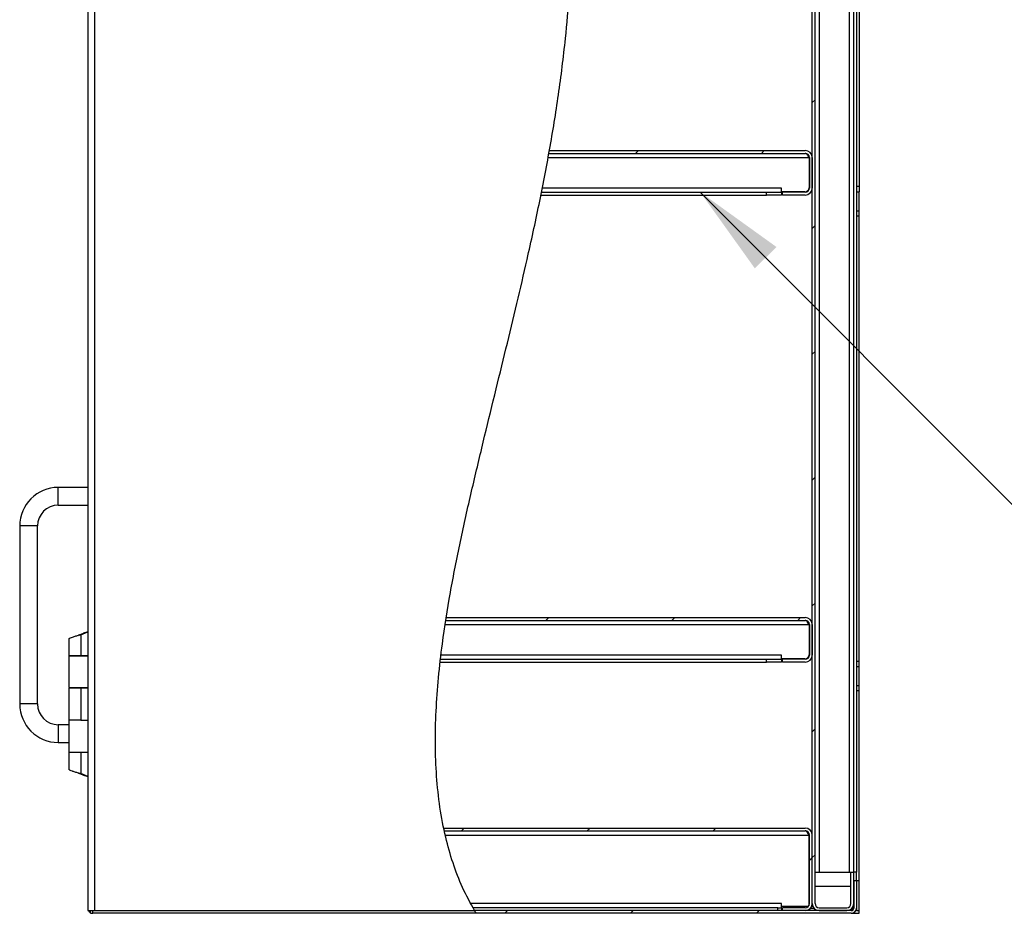
# Model space of a CAD drawing. Units: inches. Extents: x 0.5 to 10.5, y 0.5 to 8.
# Drawn here: x 4.8 to 6.2, y 2.9 to 4.1 of the extents above; entities that cross this region are included whole.
import ezdxf

# ---------------------------------------------------------------- set-up
doc = ezdxf.new("R2010")
doc.units = ezdxf.units.IN
doc.header["$MEASUREMENT"] = 0
doc.dimstyles.new('SLDDIMSTYLE2', dxfattribs={"dimtxt": 0.18, "dimasz": 0.13, "dimexe": 0, "dimexo": 0.0625, "dimgap": 0, "dimtad": 0, "dimtih": 1, "dimtoh": 1, "dimdec": 0, "dimrnd": 1e-09, "dimzin": 0, "dimdsep": 46, "dimtxsty": 'Standard', "dimsah": 1, "dimcen": 0.09, "dimadec": 0, "dimazin": 0, "dimtfac": 0.13, "dimtdec": 0, "dimtofl": 0, "dimtmove": 0, "dimatfit": 3, "dimfxl": 0, "dimfrac": 2, "dimtolj": 1, "dimtzin": 0, "dimarcsym": 0})

msp = doc.modelspace()

# ---------------------------------------------------------------- hatches: boundary and pattern name
at = {"linetype": 'Continuous', "lineweight": 18}
h = msp.add_hatch(dxfattribs=at)
h.set_pattern_fill('ANSI31', style=0)
edge = h.paths.add_edge_path(flags=0)
edge.add_spline(control_points=[(5.61795, 4.85443), (5.569, 4.71894), (5.65222, 4.15572), (5.49743, 3.63559), (5.36912, 3.029), (5.46738, 2.86193)], knot_values=[0.1242958, 0.1242958, 0.1242958, 0.1242958, 0.2077705, 0.3633315, 0.4740576, 0.4740576, 0.4740576, 0.4740576], weights=[1, 1, 1, 1, 1, 1], degree=3, periodic=0)
edge.add_spline(control_points=[(5.46738, 2.86193), (5.36912, 3.029), (5.49743, 3.63559), (5.65222, 4.15572), (5.569, 4.71894), (5.61795, 4.85443)], knot_values=[0.5259424, 0.5259424, 0.5259424, 0.5259424, 0.6366685, 0.7922295, 0.8757042, 0.8757042, 0.8757042, 0.8757042], weights=[1, 1, 1, 1, 1, 1], degree=3, periodic=0)
h = msp.add_hatch(dxfattribs=at)
h.set_pattern_fill('ANSI31', style=0)
edge = h.paths.add_edge_path(flags=0)
edge.add_line((5.99596, 4.80068), (5.99996, 4.80068))
edge.add_line((5.99996, 4.80068), (5.99996, 4.84459))
edge.add_arc((5.99013, 4.84459), 0.00983, 0, 90)
edge.add_line((5.99013, 4.85443), (5.95146, 4.85443))
edge.add_arc((5.95146, 4.84459), 0.00983, 90, 180)
edge.add_line((5.94163, 4.84459), (5.94163, 2.87176))
edge.add_arc((5.95146, 2.87176), 0.00983, 180, 270)
edge.add_line((5.95146, 2.86193), (5.99013, 2.86193))
edge.add_arc((5.99013, 2.87176), 0.00983, 270, 360)
edge.add_line((5.99996, 2.87176), (5.99996, 2.91568))
edge.add_line((5.99996, 2.91568), (5.99596, 2.91568))
edge.add_line((5.99596, 2.91568), (5.99596, 2.87176))
edge.add_arc((5.99013, 2.87176), 0.00583, 270, 360, ccw=False)
edge.add_line((5.99013, 2.86593), (5.95146, 2.86593))
edge.add_arc((5.95146, 2.87176), 0.00583, 180, 270, ccw=False)
edge.add_line((5.94563, 2.87176), (5.94563, 4.84459))
edge.add_arc((5.95146, 4.84459), 0.00583, 90, 180, ccw=False)
edge.add_line((5.95146, 4.85043), (5.99013, 4.85043))
edge.add_arc((5.99013, 4.84459), 0.00583, 0, 90, ccw=False)
edge.add_line((5.99596, 4.84459), (5.99596, 4.80068))
h = msp.add_hatch(dxfattribs=at)
h.set_pattern_fill('ANSI31', style=0)
edge = h.paths.add_edge_path(flags=0)
edge.add_spline(control_points=[(5.57183, 3.92576), (5.57207, 3.92709), (5.57231, 3.92843), (5.57254, 3.92976)], knot_values=[0.7159457, 0.7159457, 0.7159457, 0.7159457, 0.7167096, 0.7167096, 0.7167096, 0.7167096], weights=[1, 1, 1, 1], degree=3, periodic=0)
edge.add_spline(control_points=[(5.57254, 3.92976), (5.57254, 3.92976), (5.57253, 3.92969), (5.57251, 3.92955), (5.57247, 3.92933), (5.57239, 3.92891), (5.57229, 3.92834), (5.57219, 3.92776), (5.57205, 3.92701), (5.5719, 3.92615), (5.57174, 3.92528), (5.57156, 3.92427), (5.57137, 3.92322), (5.57118, 3.92217), (5.57097, 3.92104), (5.57077, 3.91993)], knot_values=[0, 0, 0, 0, 0.0006155, 0.0006155, 0.0006155, 0.0016365, 0.0016365, 0.0016365, 0.0026736, 0.0026736, 0.0026736, 0.003719, 0.003719, 0.003719, 0.0047638, 0.0047638, 0.0047638, 0.0047638], weights=[1, 1, 1, 1, 1, 1, 1, 1, 1, 1, 1, 1, 1, 1, 1, 1], degree=3, periodic=0)
edge.add_spline(control_points=[(5.57077, 3.91993), (5.56816, 3.90563), (5.56543, 3.89136), (5.5626, 3.87709)], knot_values=[0.2851688, 0.2851688, 0.2851688, 0.2851688, 0.2933634, 0.2933634, 0.2933634, 0.2933634], weights=[1, 1, 1, 1], degree=3, periodic=0)
edge.add_spline(control_points=[(5.5626, 3.87709), (5.56238, 3.87598), (5.56216, 3.87484), (5.56195, 3.87379), (5.56174, 3.87274), (5.56153, 3.87173), (5.56136, 3.87086), (5.56119, 3.87), (5.56104, 3.86924), (5.56092, 3.86866), (5.56081, 3.8681), (5.56072, 3.86768), (5.56068, 3.86746), (5.56065, 3.86733), (5.56064, 3.86726), (5.56064, 3.86726)], knot_values=[0, 0, 0, 0, 0.0010415, 0.0010415, 0.0010415, 0.0020836, 0.0020836, 0.0020836, 0.0031165, 0.0031165, 0.0031165, 0.0041297, 0.0041297, 0.0041297, 0.0047285, 0.0047285, 0.0047285, 0.0047285], weights=[1, 1, 1, 1, 1, 1, 1, 1, 1, 1, 1, 1, 1, 1, 1, 1], degree=3, periodic=0)
edge.add_spline(control_points=[(5.56064, 3.86726), (5.56091, 3.86859), (5.56117, 3.86993), (5.56144, 3.87126)], knot_values=[0.7047543, 0.7047543, 0.7047543, 0.7047543, 0.70552, 0.70552, 0.70552, 0.70552], weights=[1, 1, 1, 1], degree=3, periodic=0)
edge.add_spline(control_points=[(5.56144, 3.87126), (5.56144, 3.87126), (5.56145, 3.8713), (5.56146, 3.87138), (5.56149, 3.87151), (5.56154, 3.87176), (5.56161, 3.87209), (5.56168, 3.87244), (5.56177, 3.87288), (5.56187, 3.8734), (5.56197, 3.87391), (5.56209, 3.87451), (5.56221, 3.87513), (5.56234, 3.87576), (5.56247, 3.87643), (5.5626, 3.87709)], knot_values=[0, 0, 0, 0, 0.0003589, 0.0003589, 0.0003589, 0.0009656, 0.0009656, 0.0009656, 0.001584, 0.001584, 0.001584, 0.0022079, 0.0022079, 0.0022079, 0.0028315, 0.0028315, 0.0028315, 0.0028315], weights=[1, 1, 1, 1, 1, 1, 1, 1, 1, 1, 1, 1, 1, 1, 1, 1], degree=3, periodic=0)
edge.add_spline(control_points=[(5.5626, 3.87709), (5.56543, 3.89136), (5.56816, 3.90563), (5.57077, 3.91993)], knot_values=[0.7066366, 0.7066366, 0.7066366, 0.7066366, 0.7148312, 0.7148312, 0.7148312, 0.7148312], weights=[1, 1, 1, 1], degree=3, periodic=0)
edge.add_spline(control_points=[(5.57077, 3.91993), (5.57089, 3.92059), (5.57101, 3.92126), (5.57112, 3.92188), (5.57124, 3.92251), (5.57135, 3.9231), (5.57144, 3.92362), (5.57153, 3.92413), (5.57161, 3.92458), (5.57167, 3.92492), (5.57174, 3.92526), (5.57178, 3.9255), (5.5718, 3.92564), (5.57182, 3.92572), (5.57183, 3.92576), (5.57183, 3.92576)], knot_values=[0, 0, 0, 0, 0.0006143, 0.0006143, 0.0006143, 0.0012288, 0.0012288, 0.0012288, 0.0018386, 0.0018386, 0.0018386, 0.0024388, 0.0024388, 0.0024388, 0.0028003, 0.0028003, 0.0028003, 0.0028003], weights=[1, 1, 1, 1, 1, 1, 1, 1, 1, 1, 1, 1, 1, 1, 1, 1], degree=3, periodic=0)
h = msp.add_hatch(dxfattribs=at)
h.set_pattern_fill('ANSI31', style=0)
edge = h.paths.add_edge_path(flags=0)
edge.add_line((5.57183, 3.92576), (5.93179, 3.92576))
edge.add_arc((5.93179, 3.91993), 0.00583, 0, 90, ccw=False)
edge.add_line((5.93763, 3.91993), (5.93763, 3.87709))
edge.add_arc((5.93179, 3.87709), 0.00583, 270, 360, ccw=False)
edge.add_line((5.93179, 3.87126), (5.89996, 3.87126))
edge.add_line((5.89996, 3.87126), (5.89996, 3.86726))
edge.add_line((5.89996, 3.86726), (5.93179, 3.86726))
edge.add_arc((5.93179, 3.87709), 0.00983, 270, 360)
edge.add_line((5.94163, 3.87709), (5.94163, 3.91993))
edge.add_arc((5.93179, 3.91993), 0.00983, 0, 90)
edge.add_line((5.93179, 3.92976), (5.57254, 3.92976))
edge.add_spline(control_points=[(5.57254, 3.92976), (5.57231, 3.92843), (5.57207, 3.92709), (5.57183, 3.92576)], knot_values=[0.2832904, 0.2832904, 0.2832904, 0.2832904, 0.2840543, 0.2840543, 0.2840543, 0.2840543], weights=[1, 1, 1, 1], degree=3, periodic=0)
h = msp.add_hatch(dxfattribs=at)
h.set_pattern_fill('ANSI31', style=0)
edge = h.paths.add_edge_path(flags=0)
edge.add_spline(control_points=[(5.42693, 3.26959), (5.42713, 3.27093), (5.42734, 3.27226), (5.42755, 3.27359)], knot_values=[0.5991081, 0.5991081, 0.5991081, 0.5991081, 0.5997598, 0.5997598, 0.5997598, 0.5997598], weights=[1, 1, 1, 1], degree=3, periodic=0)
edge.add_spline(control_points=[(5.42755, 3.27359), (5.42755, 3.27359), (5.42754, 3.27352), (5.42752, 3.27338), (5.42748, 3.27315), (5.42741, 3.27273), (5.42732, 3.27215), (5.42723, 3.27157), (5.42712, 3.27082), (5.42698, 3.26996), (5.42685, 3.26909), (5.42669, 3.26809), (5.42653, 3.26705), (5.42637, 3.266), (5.4262, 3.26487), (5.42603, 3.26376)], knot_values=[0, 0, 0, 0, 0.0006275, 0.0006275, 0.0006275, 0.0016474, 0.0016474, 0.0016474, 0.002679, 0.002679, 0.002679, 0.0037157, 0.0037157, 0.0037157, 0.004752, 0.004752, 0.004752, 0.004752], weights=[1, 1, 1, 1, 1, 1, 1, 1, 1, 1, 1, 1, 1, 1, 1, 1], degree=3, periodic=0)
edge.add_spline(control_points=[(5.42603, 3.26376), (5.42387, 3.24945), (5.42191, 3.23516), (5.4202, 3.22093)], knot_values=[0.4018425, 0.4018425, 0.4018425, 0.4018425, 0.4088407, 0.4088407, 0.4088407, 0.4088407], weights=[1, 1, 1, 1], degree=3, periodic=0)
edge.add_spline(control_points=[(5.4202, 3.22093), (5.42006, 3.21982), (5.41993, 3.2187), (5.41981, 3.21766), (5.41968, 3.21661), (5.41957, 3.21562), (5.41947, 3.21475), (5.41937, 3.21389), (5.41928, 3.21314), (5.41922, 3.21256), (5.41915, 3.21198), (5.4191, 3.21156), (5.41908, 3.21132), (5.41906, 3.21117), (5.41905, 3.21109), (5.41905, 3.21109)], knot_values=[0, 0, 0, 0, 0.0010185, 0.0010185, 0.0010185, 0.0020372, 0.0020372, 0.0020372, 0.0030523, 0.0030523, 0.0030523, 0.0040607, 0.0040607, 0.0040607, 0.0046981, 0.0046981, 0.0046981, 0.0046981], weights=[1, 1, 1, 1, 1, 1, 1, 1, 1, 1, 1, 1, 1, 1, 1, 1], degree=3, periodic=0)
edge.add_spline(control_points=[(5.41905, 3.21109), (5.4192, 3.21243), (5.41935, 3.21376), (5.41951, 3.21509)], knot_values=[0.5895463, 0.5895463, 0.5895463, 0.5895463, 0.5902028, 0.5902028, 0.5902028, 0.5902028], weights=[1, 1, 1, 1], degree=3, periodic=0)
edge.add_spline(control_points=[(5.41951, 3.21509), (5.41951, 3.21509), (5.41951, 3.21514), (5.41952, 3.21523), (5.41954, 3.21537), (5.41957, 3.21562), (5.41961, 3.21596), (5.41965, 3.21631), (5.4197, 3.21675), (5.41976, 3.21726), (5.41982, 3.21778), (5.41989, 3.21837), (5.41996, 3.21899), (5.42004, 3.21961), (5.42012, 3.22027), (5.4202, 3.22093)], knot_values=[0, 0, 0, 0, 0.000381, 0.000381, 0.000381, 0.0009845, 0.0009845, 0.0009845, 0.001592, 0.001592, 0.001592, 0.0022018, 0.0022018, 0.0022018, 0.0028113, 0.0028113, 0.0028113, 0.0028113], weights=[1, 1, 1, 1, 1, 1, 1, 1, 1, 1, 1, 1, 1, 1, 1, 1], degree=3, periodic=0)
edge.add_spline(control_points=[(5.4202, 3.22093), (5.42191, 3.23516), (5.42387, 3.24945), (5.42603, 3.26376)], knot_values=[0.5911593, 0.5911593, 0.5911593, 0.5911593, 0.5981575, 0.5981575, 0.5981575, 0.5981575], weights=[1, 1, 1, 1], degree=3, periodic=0)
edge.add_spline(control_points=[(5.42603, 3.26376), (5.42613, 3.26442), (5.42623, 3.26509), (5.42633, 3.26571), (5.42642, 3.26633), (5.42651, 3.26692), (5.42659, 3.26744), (5.42667, 3.26795), (5.42674, 3.2684), (5.42679, 3.26874), (5.42685, 3.26908), (5.42688, 3.26933), (5.42691, 3.26947), (5.42692, 3.26955), (5.42693, 3.26959), (5.42693, 3.26959)], knot_values=[0, 0, 0, 0, 0.0006092, 0.0006092, 0.0006092, 0.0012185, 0.0012185, 0.0012185, 0.0018248, 0.0018248, 0.0018248, 0.0024244, 0.0024244, 0.0024244, 0.0027937, 0.0027937, 0.0027937, 0.0027937], weights=[1, 1, 1, 1, 1, 1, 1, 1, 1, 1, 1, 1, 1, 1, 1, 1], degree=3, periodic=0)
h = msp.add_hatch(dxfattribs=at)
h.set_pattern_fill('ANSI31', style=0)
edge = h.paths.add_edge_path(flags=0)
edge.add_line((5.42693, 3.26959), (5.93179, 3.26959))
edge.add_arc((5.93179, 3.26376), 0.00583, 0, 90, ccw=False)
edge.add_line((5.93763, 3.26376), (5.93763, 3.22093))
edge.add_arc((5.93179, 3.22093), 0.00583, 270, 360, ccw=False)
edge.add_line((5.93179, 3.21509), (5.89996, 3.21509))
edge.add_line((5.89996, 3.21509), (5.89996, 3.21109))
edge.add_line((5.89996, 3.21109), (5.93179, 3.21109))
edge.add_arc((5.93179, 3.22093), 0.00983, 270, 360)
edge.add_line((5.94163, 3.22093), (5.94163, 3.26376))
edge.add_arc((5.93179, 3.26376), 0.00983, 0, 90)
edge.add_line((5.93179, 3.27359), (5.42755, 3.27359))
edge.add_spline(control_points=[(5.42755, 3.27359), (5.42734, 3.27226), (5.42713, 3.27093), (5.42693, 3.26959)], knot_values=[0.4002402, 0.4002402, 0.4002402, 0.4002402, 0.4008919, 0.4008919, 0.4008919, 0.4008919], weights=[1, 1, 1, 1], degree=3, periodic=0)
h = msp.add_hatch(dxfattribs=at)
h.set_pattern_fill('ANSI31', style=0)
edge = h.paths.add_edge_path(flags=0)
edge.add_spline(control_points=[(5.42483, 2.97397), (5.42454, 2.9753), (5.42426, 2.97663), (5.42398, 2.97797)], knot_values=[0.5485667, 0.5485667, 0.5485667, 0.5485667, 0.5493153, 0.5493153, 0.5493153, 0.5493153], weights=[1, 1, 1, 1], degree=3, periodic=0)
edge.add_spline(control_points=[(5.42398, 2.97797), (5.42398, 2.97797), (5.42399, 2.9779), (5.42402, 2.97778), (5.42406, 2.97756), (5.42415, 2.97715), (5.42427, 2.97658), (5.42439, 2.97601), (5.42455, 2.97525), (5.42474, 2.97439), (5.42493, 2.97352), (5.42515, 2.97251), (5.42538, 2.97145), (5.42562, 2.97039), (5.42588, 2.96925), (5.42613, 2.96814)], knot_values=[0, 0, 0, 0, 0.0005955, 0.0005955, 0.0005955, 0.0016176, 0.0016176, 0.0016176, 0.0026637, 0.0026637, 0.0026637, 0.0037248, 0.0037248, 0.0037248, 0.0047848, 0.0047848, 0.0047848, 0.0047848], weights=[1, 1, 1, 1, 1, 1, 1, 1, 1, 1, 1, 1, 1, 1, 1, 1], degree=3, periodic=0)
edge.add_spline(control_points=[(5.42613, 2.96814), (5.43403, 2.93391), (5.44565, 2.90157), (5.46182, 2.87176)], knot_values=[0.4525307, 0.4525307, 0.4525307, 0.4525307, 0.4719064, 0.4719064, 0.4719064, 0.4719064], weights=[1, 1, 1, 1], degree=3, periodic=0)
edge.add_spline(control_points=[(5.46182, 2.87176), (5.4625, 2.87052), (5.46319, 2.86927), (5.46383, 2.86811), (5.46448, 2.86695), (5.46511, 2.86584), (5.46565, 2.86491), (5.46615, 2.86404), (5.46658, 2.86329), (5.46689, 2.86277), (5.46715, 2.86233), (5.46731, 2.86204), (5.46736, 2.86196), (5.46738, 2.86194), (5.46738, 2.86193), (5.46738, 2.86193)], knot_values=[0, 0, 0, 0, 0.001287, 0.001287, 0.001287, 0.0025787, 0.0025787, 0.0025787, 0.0037812, 0.0037812, 0.0037812, 0.0048105, 0.0048105, 0.0048105, 0.0050348, 0.0050348, 0.0050348, 0.0050348], weights=[1, 1, 1, 1, 1, 1, 1, 1, 1, 1, 1, 1, 1, 1, 1, 1], degree=3, periodic=0)
edge.add_spline(control_points=[(5.46738, 2.86193), (5.4666, 2.86326), (5.46583, 2.86459), (5.46507, 2.86593)], knot_values=[0.5259424, 0.5259424, 0.5259424, 0.5259424, 0.5268225, 0.5268225, 0.5268225, 0.5268225], weights=[1, 1, 1, 1], degree=3, periodic=0)
edge.add_spline(control_points=[(5.46507, 2.86593), (5.46507, 2.86593), (5.46506, 2.86593), (5.46506, 2.86595), (5.46503, 2.866), (5.46493, 2.86617), (5.46478, 2.86644), (5.4646, 2.86675), (5.46435, 2.86719), (5.46406, 2.8677), (5.46375, 2.86826), (5.46339, 2.86892), (5.46301, 2.8696), (5.46263, 2.87029), (5.46222, 2.87103), (5.46182, 2.87176)], knot_values=[0, 0, 0, 0, 0.0001433, 0.0001433, 0.0001433, 0.0007631, 0.0007631, 0.0007631, 0.0014835, 0.0014835, 0.0014835, 0.0022604, 0.0022604, 0.0022604, 0.0030341, 0.0030341, 0.0030341, 0.0030341], weights=[1, 1, 1, 1, 1, 1, 1, 1, 1, 1, 1, 1, 1, 1, 1, 1], degree=3, periodic=0)
edge.add_spline(control_points=[(5.46182, 2.87176), (5.44565, 2.90157), (5.43403, 2.93391), (5.42613, 2.96814)], knot_values=[0.5280936, 0.5280936, 0.5280936, 0.5280936, 0.5474693, 0.5474693, 0.5474693, 0.5474693], weights=[1, 1, 1, 1], degree=3, periodic=0)
edge.add_spline(control_points=[(5.42613, 2.96814), (5.42598, 2.9688), (5.42583, 2.96947), (5.42569, 2.9701), (5.42554, 2.97073), (5.42541, 2.97133), (5.42529, 2.97185), (5.42518, 2.97236), (5.42508, 2.97281), (5.42501, 2.97315), (5.42493, 2.97348), (5.42488, 2.97373), (5.42485, 2.97386), (5.42484, 2.97393), (5.42483, 2.97397), (5.42483, 2.97397)], knot_values=[0, 0, 0, 0, 0.0006237, 0.0006237, 0.0006237, 0.0012479, 0.0012479, 0.0012479, 0.0018637, 0.0018637, 0.0018637, 0.0024648, 0.0024648, 0.0024648, 0.0028124, 0.0028124, 0.0028124, 0.0028124], weights=[1, 1, 1, 1, 1, 1, 1, 1, 1, 1, 1, 1, 1, 1, 1, 1], degree=3, periodic=0)
h = msp.add_hatch(dxfattribs=at)
h.set_pattern_fill('ANSI31', style=0)
edge = h.paths.add_edge_path(flags=0)
edge.add_line((5.42483, 2.97397), (5.93179, 2.97397))
edge.add_arc((5.93179, 2.96814), 0.00583, 0, 90, ccw=False)
edge.add_line((5.93763, 2.96814), (5.93763, 2.87176))
edge.add_arc((5.93179, 2.87176), 0.00583, 270, 360, ccw=False)
edge.add_line((5.93179, 2.86593), (5.89996, 2.86593))
edge.add_line((5.89996, 2.86593), (5.89996, 2.86193))
edge.add_line((5.89996, 2.86193), (5.93179, 2.86193))
edge.add_arc((5.93179, 2.87176), 0.00983, 270, 360)
edge.add_line((5.94163, 2.87176), (5.94163, 2.96814))
edge.add_arc((5.93179, 2.96814), 0.00983, 0, 90)
edge.add_line((5.93179, 2.97797), (5.42398, 2.97797))
edge.add_spline(control_points=[(5.42398, 2.97797), (5.42426, 2.97663), (5.42454, 2.9753), (5.42483, 2.97397)], knot_values=[0.4506847, 0.4506847, 0.4506847, 0.4506847, 0.4514333, 0.4514333, 0.4514333, 0.4514333], weights=[1, 1, 1, 1], degree=3, periodic=0)
h = msp.add_hatch(dxfattribs=at)
h.set_pattern_fill('ANSI31', style=0)
edge = h.paths.add_edge_path(flags=0)
edge.add_spline(control_points=[(5.46738, 2.86193), (5.46738, 2.86193), (5.46738, 2.86193), (5.46738, 2.86194), (5.46736, 2.86197), (5.4673, 2.86206), (5.46721, 2.86221), (5.46713, 2.86236), (5.46701, 2.86256), (5.46687, 2.8628), (5.46669, 2.86312), (5.46646, 2.8635), (5.46622, 2.86391), (5.46595, 2.86439), (5.46565, 2.86491), (5.46535, 2.86543)], knot_values=[0, 0, 0, 0, 0.0000811, 0.0000811, 0.0000811, 0.0004408, 0.0004408, 0.0004408, 0.0007983, 0.0007983, 0.0007983, 0.0012753, 0.0012753, 0.0012753, 0.0018318, 0.0018318, 0.0018318, 0.0018318], weights=[1, 1, 1, 1, 1, 1, 1, 1, 1, 1, 1, 1, 1, 1, 1, 1], degree=3, periodic=0)
edge.add_spline(control_points=[(5.46535, 2.86543), (5.45967, 2.87536), (5.45452, 2.88559), (5.44986, 2.89609)], knot_values=[0.5267129, 0.5267129, 0.5267129, 0.5267129, 0.533252, 0.533252, 0.533252, 0.533252], weights=[1, 1, 1, 1], degree=3, periodic=0)
edge.add_spline(control_points=[(5.44986, 2.89609), (5.45452, 2.88559), (5.45967, 2.87536), (5.46535, 2.86543)], knot_values=[0.466748, 0.466748, 0.466748, 0.466748, 0.4732871, 0.4732871, 0.4732871, 0.4732871], weights=[1, 1, 1, 1], degree=3, periodic=0)
edge.add_spline(control_points=[(5.46535, 2.86543), (5.46596, 2.86436), (5.46659, 2.86327), (5.46717, 2.86229), (5.46767, 2.86144), (5.46814, 2.86064), (5.46853, 2.85999), (5.46882, 2.8595), (5.46908, 2.85908), (5.46926, 2.85877), (5.46945, 2.85846), (5.46957, 2.85826), (5.46961, 2.8582), (5.46962, 2.85818), (5.46962, 2.85818), (5.46962, 2.85818)], knot_values=[0, 0, 0, 0, 0.0011261, 0.0011261, 0.0011261, 0.0020958, 0.0020958, 0.0020958, 0.0028203, 0.0028203, 0.0028203, 0.0035498, 0.0035498, 0.0035498, 0.0037152, 0.0037152, 0.0037152, 0.0037152], weights=[1, 1, 1, 1, 1, 1, 1, 1, 1, 1, 1, 1, 1, 1, 1, 1], degree=3, periodic=0)
edge.add_spline(control_points=[(5.46962, 2.85818), (5.46887, 2.85942), (5.46812, 2.86067), (5.46738, 2.86193)], knot_values=[0.5251108, 0.5251108, 0.5251108, 0.5251108, 0.5259424, 0.5259424, 0.5259424, 0.5259424], weights=[1, 1, 1, 1], degree=3, periodic=0)
h = msp.add_hatch(dxfattribs=at)
h.set_pattern_fill('ANSI31', style=0)
edge = h.paths.add_edge_path(flags=0)
edge.add_line((5.99646, 2.86193), (5.46738, 2.86193))
edge.add_spline(control_points=[(5.46738, 2.86193), (5.46812, 2.86067), (5.46887, 2.85942), (5.46962, 2.85818)], knot_values=[0.4740576, 0.4740576, 0.4740576, 0.4740576, 0.4748892, 0.4748892, 0.4748892, 0.4748892], weights=[1, 1, 1, 1], degree=3, periodic=0)
edge.add_line((5.46962, 2.85818), (5.99646, 2.85818))
edge.add_arc((5.99646, 2.86543), 0.00725, 270, 360)
edge.add_line((6.00371, 2.86543), (6.00371, 2.90359))
edge.add_line((6.00371, 2.90359), (5.99996, 2.90359))
edge.add_line((5.99996, 2.90359), (5.99996, 2.86543))
edge.add_arc((5.99646, 2.86543), 0.0035, 270, 360, ccw=False)

# ---------------------------------------------------------------- linework, layer by layer
at = {"color": 7, "linetype": 'Continuous', "lineweight": 25}
for p, q in [((4.92438, 4.85443), (4.92438, 2.86193)), ((4.93338, 4.85443), (4.93338, 2.86193)), ((5.94163, 2.87176), (5.94163, 4.84459)), ((5.94563, 2.87176), (5.94563, 4.84459)), ((5.95146, 4.80059), (5.95146, 2.91576)), ((5.99388, 2.91576), (5.99388, 4.76702)), ((5.99971, 4.57414), (5.99971, 2.91576)), ((6.00371, 4.57414), (6.00371, 2.91576)), ((6.00771, 4.50401), (6.00771, 3.87901)), ((5.57254, 3.92976), (5.93179, 3.92976)), ((5.57077, 3.91993), (5.93721, 3.91993)), ((5.57183, 3.92576), (5.93179, 3.92576)), ((5.93721, 3.91993), (5.93721, 3.87751)), ((5.93763, 3.91993), (5.93763, 3.87709)), ((5.94163, 3.91993), (5.94163, 3.87709)), ((5.89829, 3.87709), (5.5626, 3.87709)), ((5.89829, 3.87126), (5.89829, 3.87709)), ((6.00771, 3.87901), (6.00371, 3.87901)), ((6.00771, 3.87901), (6.00771, 3.87151)), ((5.56064, 3.86726), (5.87746, 3.86726)), ((5.56144, 3.87126), (5.87746, 3.87126)), ((5.87746, 3.86726), (5.87746, 3.87126)), ((5.87746, 3.87126), (5.89829, 3.87126)), ((5.89829, 3.86726), (5.87746, 3.86726)), ((5.93138, 3.87168), (5.89829, 3.87168)), ((5.89829, 3.87126), (5.89829, 3.86726)), ((5.89996, 3.86726), (5.89996, 3.87126)), ((5.93179, 3.87126), (5.89996, 3.87126)), ((5.93179, 3.86726), (5.89996, 3.86726)), ((6.00371, 3.87151), (6.00771, 3.87151)), ((6.00771, 3.84484), (6.00771, 3.87151)), ((6.00371, 3.84484), (6.00771, 3.84484)), ((6.00771, 3.83734), (6.00771, 3.84484)), ((6.00771, 3.83734), (6.00371, 3.83734)), ((6.00771, 3.21234), (6.00771, 3.83734)), ((4.92438, 3.45651), (4.88271, 3.45651)), ((4.88271, 3.43151), (4.88271, 3.45651)), ((4.88271, 3.43151), (4.92438, 3.43151)), ((4.82854, 3.40234), (4.82854, 3.15234)), ((4.85354, 3.40234), (4.82854, 3.40234)), ((4.85354, 3.15234), (4.85354, 3.40234)), ((5.42642, 3.26376), (5.93721, 3.26376)), ((5.42693, 3.26959), (5.93179, 3.26959)), ((5.42755, 3.27359), (5.93179, 3.27359)), ((5.93721, 3.26376), (5.93721, 3.22134)), ((5.93763, 3.26376), (5.93763, 3.22093)), ((5.94163, 3.26376), (5.94163, 3.22093)), ((4.91312, 3.24948), (4.92438, 3.25415)), ((4.91421, 3.24948), (4.92438, 3.2537)), ((4.91936, 3.25232), (4.91936, 3.25207)), ((4.91936, 3.25232), (4.91997, 3.25232)), ((4.91997, 3.25232), (4.9195, 3.25232)), ((4.89773, 3.244), (4.89773, 3.21993)), ((4.91015, 3.2483), (4.91177, 3.2494)), ((4.9115, 3.24869), (4.9115, 3.24869)), ((4.91312, 3.24948), (4.91162, 3.24869)), ((4.91421, 3.24948), (4.91312, 3.24948)), ((4.91421, 3.24948), (4.91421, 3.21993)), ((4.89773, 3.21993), (4.91421, 3.21993)), ((4.89773, 3.21984), (4.89773, 3.17526)), ((4.92438, 3.21984), (4.89773, 3.21984)), ((4.91421, 3.21993), (4.92438, 3.21993)), ((5.41928, 3.21109), (5.87746, 3.21109)), ((5.41973, 3.21509), (5.87746, 3.21509)), ((5.89829, 3.22093), (5.4204, 3.22093)), ((5.87746, 3.21109), (5.87746, 3.21509)), ((5.87746, 3.21509), (5.89829, 3.21509)), ((5.89829, 3.21109), (5.87746, 3.21109)), ((5.89829, 3.21509), (5.89829, 3.22093)), ((5.93138, 3.21551), (5.89829, 3.21551)), ((5.89829, 3.21509), (5.89829, 3.21109)), ((5.89996, 3.21109), (5.89996, 3.21509)), ((5.93179, 3.21509), (5.89996, 3.21509)), ((5.93179, 3.21109), (5.89996, 3.21109)), ((6.00371, 3.21234), (6.00771, 3.21234)), ((6.00771, 3.20484), (6.00771, 3.21234)), ((6.00371, 3.20484), (6.00771, 3.20484)), ((6.00771, 3.17818), (6.00771, 3.20484)), ((4.89773, 3.17526), (4.92438, 3.17526)), ((4.89773, 3.17468), (4.89773, 3.12934)), ((4.91421, 3.17468), (4.89773, 3.17468)), ((4.91421, 3.17468), (4.91421, 3.12934)), ((4.92438, 3.17468), (4.91421, 3.17468)), ((6.00371, 3.17818), (6.00771, 3.17818)), ((6.00771, 3.17068), (6.00371, 3.17068)), ((6.00771, 3.17068), (6.00771, 3.17818)), ((6.00771, 2.90359), (6.00771, 3.17068)), ((4.85354, 3.15234), (4.82854, 3.15234)), ((4.89773, 3.12934), (4.89773, 3.08476)), ((4.91421, 3.12934), (4.89773, 3.12934)), ((4.91421, 3.12934), (4.92438, 3.12934)), ((4.89773, 3.12318), (4.88271, 3.12318)), ((4.88271, 3.12318), (4.88271, 3.09818)), ((4.88271, 3.09818), (4.89773, 3.09818)), ((4.89773, 3.08476), (4.92438, 3.08476)), ((4.89773, 3.08409), (4.89773, 3.05993)), ((4.91421, 3.08409), (4.89773, 3.08409)), ((4.91421, 3.08409), (4.91421, 3.05454)), ((4.92438, 3.08409), (4.91421, 3.08409)), ((4.91177, 3.05462), (4.9101, 3.05574)), ((4.91153, 3.05532), (4.91154, 3.05532)), ((4.91312, 3.05454), (4.91421, 3.05454)), ((4.92438, 3.04987), (4.91312, 3.05454)), ((4.92438, 3.05032), (4.91421, 3.05454)), ((4.91936, 3.05195), (4.91936, 3.0517)), ((4.91936, 3.0517), (4.91997, 3.0517)), ((5.42398, 2.97797), (5.93179, 2.97797)), ((5.42483, 2.97397), (5.93179, 2.97397)), ((5.42627, 2.96814), (5.93679, 2.96814)), ((5.93679, 2.96814), (5.93679, 2.86876)), ((5.93763, 2.87176), (5.93763, 2.96814)), ((5.94163, 2.87176), (5.94163, 2.96814)), ((4.92413, 2.91343), (4.92413, 2.91159)), ((4.92438, 2.91343), (4.92413, 2.91343)), ((4.92438, 2.91159), (4.92413, 2.91159)), ((4.92413, 2.91159), (4.92413, 2.87093)), ((5.94563, 2.91576), (5.95146, 2.91576)), ((5.95146, 2.91576), (5.99388, 2.91576)), ((5.99388, 2.91576), (5.99971, 2.91576)), ((5.99596, 2.87176), (5.99596, 2.91568)), ((5.99996, 2.91568), (5.99596, 2.91568)), ((5.99871, 2.91568), (5.99871, 2.91576)), ((6.00371, 2.91576), (5.99971, 2.91576)), ((5.99996, 2.87176), (5.99996, 2.91568)), ((6.00371, 2.90359), (6.00371, 2.91576)), ((5.93679, 2.89609), (5.93763, 2.89609)), ((5.94563, 2.89609), (5.99596, 2.89609)), ((5.99996, 2.90359), (5.99996, 2.86543)), ((6.00371, 2.90359), (5.99996, 2.90359)), ((6.00371, 2.90359), (6.00371, 2.86543)), ((6.00771, 2.90359), (6.00371, 2.90359)), ((6.00771, 2.86193), (6.00771, 2.90359)), ((4.92413, 2.87093), (4.92438, 2.87093)), ((4.92413, 2.87093), (4.92413, 2.86543)), ((4.92413, 2.86543), (4.92438, 2.86543)), ((5.89829, 2.87176), (5.46231, 2.87176)), ((5.4651, 2.86593), (5.46507, 2.86593)), ((5.89329, 2.86593), (5.46532, 2.86593)), ((5.89329, 2.86193), (5.89329, 2.86593)), ((5.89329, 2.86593), (5.89829, 2.86593)), ((5.89829, 2.86593), (5.89829, 2.87176)), ((5.93588, 2.86759), (5.89829, 2.86759)), ((5.89829, 2.86593), (5.89829, 2.86193)), ((5.89829, 2.86543), (5.89996, 2.86543)), ((5.89996, 2.86193), (5.89996, 2.86593)), ((5.93179, 2.86593), (5.89996, 2.86593)), ((5.93931, 2.86543), (5.94394, 2.86543)), ((5.95146, 2.86593), (5.99013, 2.86593)), ((5.99629, 2.8641), (5.99629, 2.86193)), ((5.99871, 2.86275), (5.99871, 2.86696)), ((6.00371, 2.86543), (6.00371, 2.86193)), ((4.92438, 2.86193), (4.93338, 2.86193)), ((4.92804, 2.85818), (4.92804, 2.86193)), ((4.92804, 2.85818), (4.93138, 2.85818)), ((4.93138, 2.85818), (4.93138, 2.86193)), ((5.46962, 2.85818), (4.93138, 2.85818)), ((4.93338, 2.86193), (5.46738, 2.86193)), ((5.99646, 2.86193), (5.46738, 2.86193)), ((5.99646, 2.85818), (5.46962, 2.85818)), ((5.93179, 2.86193), (5.89996, 2.86193)), ((5.95146, 2.86193), (5.99013, 2.86193)), ((5.99646, 2.85818), (6.00746, 2.85818)), ((6.00371, 2.86193), (6.00281, 2.86193)), ((6.00371, 2.86193), (6.00771, 2.86193)), ((6.00746, 2.85818), (6.00746, 2.86193))]:
    msp.add_line(p, q, dxfattribs=at)
at = {"color": 7, "linetype": 'Continuous', "lineweight": 25, "flags": 128}
for points in [[(4.92438, 2.91532), (4.92427, 2.91484), (4.92413, 2.91343)], [(4.92413, 2.86543), (4.92427, 2.86401), (4.92438, 2.86354)]]:
    msp.add_lwpolyline(points, dxfattribs=at)
at = {"color": 7, "linetype": 'Continuous', "lineweight": 25}
for centre, radius, start, end in [((5.93179, 3.91993), 0.00983, 0, 90), ((5.93179, 3.91993), 0.00583, 0, 90), ((5.93138, 3.87751), 0.00583, 270, 0), ((5.93179, 3.87709), 0.00983, 270, 0), ((5.93179, 3.87709), 0.00583, 270, 0), ((4.88271, 3.40234), 0.05417, 90, 180), ((4.88271, 3.40234), 0.02917, 90, 180), ((5.93179, 3.26376), 0.00983, 0, 90), ((5.93179, 3.26376), 0.00583, 0, 90), ((5.93138, 3.22134), 0.00583, 270, 0), ((5.93179, 3.22093), 0.00983, 270, 0), ((5.93179, 3.22093), 0.00583, 270, 0), ((4.88271, 3.15234), 0.05417, 180, 270), ((4.88271, 3.15234), 0.02917, 180, 270), ((5.93179, 2.96814), 0.00983, 0, 90), ((5.93179, 2.96814), 0.00583, 0, 90), ((5.93179, 2.87176), 0.00983, 270, 0), ((5.93179, 2.87176), 0.00583, 270, 0), ((5.95146, 2.87176), 0.00983, 180, 270), ((5.95146, 2.87176), 0.00583, 180, 270), ((5.99013, 2.87176), 0.00583, 270, 0), ((5.99013, 2.87176), 0.00983, 270, 0), ((5.99646, 2.86543), 0.0035, 270, 0), ((5.99646, 2.86543), 0.00725, 270, 0), ((4.93138, 2.86543), 0.00725, 208.86573, 242.62773)]:
    msp.add_arc(centre, radius, start, end, dxfattribs=at)
for points, knots in [([(5.46738, 2.86193), (5.46153, 2.87267), (5.44978, 2.89423), (5.43657, 2.92894), (5.42586, 2.9666), (5.41819, 3.00742), (5.41357, 3.05122), (5.41197, 3.09633), (5.41305, 3.14249), (5.41648, 3.18945), (5.42288, 3.24503), (5.43302, 3.30885), (5.44713, 3.38027), (5.46292, 3.45065), (5.47931, 3.51934), (5.49555, 3.58605), (5.51143, 3.65089), (5.52673, 3.71424), (5.54246, 3.78168), (5.55817, 3.85365), (5.57312, 3.93074), (5.58574, 4.00842), (5.59492, 4.08169), (5.601, 4.15086), (5.60449, 4.21616), (5.60569, 4.28361), (5.60449, 4.34859), (5.60137, 4.41073), (5.59767, 4.46937), (5.59394, 4.52844), (5.59099, 4.58726), (5.58973, 4.64117), (5.59043, 4.68977), (5.59295, 4.73285), (5.59777, 4.77425), (5.60529, 4.81366), (5.61282, 4.84006), (5.61754, 4.85328), (5.61795, 4.85443)], [0, 0, 0, 0, 0.0181118, 0.0363674, 0.0549056, 0.0761093, 0.0978526, 0.1201511, 0.1429771, 0.1662685, 0.1899367, 0.2259004, 0.2620319, 0.297846, 0.3328284, 0.3667145, 0.3996441, 0.4317912, 0.4633313, 0.5023117, 0.5409846, 0.5797347, 0.6189698, 0.6504194, 0.6826549, 0.7159047, 0.7504035, 0.7789783, 0.8081374, 0.8375111, 0.86673, 0.8954402, 0.9174317, 0.9387792, 0.9593823, 0.9791855, 0.9981948, 1, 1, 1, 1]), ([(5.93721, 3.91993), (5.93676, 3.92069), (5.93586, 3.92222), (5.9345, 3.92415), (5.93315, 3.9255), (5.93225, 3.92567), (5.93179, 3.92576)], [0, 0, 0, 0, 0.2496588, 0.4994352, 0.749212, 1, 1, 1, 1]), ([(5.93721, 3.91993), (5.9368, 3.92113), (5.93627, 3.92268), (5.93574, 3.92395), (5.93562, 3.92423)], [0, 0, 0, 0, 0.7766575, 1, 1, 1, 1]), ([(5.93721, 3.26376), (5.93676, 3.26452), (5.93586, 3.26605), (5.9345, 3.26798), (5.93315, 3.26933), (5.93225, 3.26951), (5.93179, 3.26959)], [0, 0, 0, 0, 0.2496588, 0.4994352, 0.749212, 1, 1, 1, 1]), ([(5.93721, 3.26376), (5.9368, 3.26496), (5.93627, 3.26651), (5.93574, 3.26778), (5.93562, 3.26807)], [0, 0, 0, 0, 0.7766575, 1, 1, 1, 1]), ([(4.91177, 3.2494), (4.91279, 3.24978), (4.91475, 3.25051), (4.91722, 3.25149), (4.91887, 3.25212), (4.9197, 3.25236), (4.91948, 3.25233), (4.91936, 3.25232)], [0, 0, 0, 0, 0.2270282, 0.4334284, 0.6334454, 0.8113172, 1, 1, 1, 1]), ([(4.90247, 3.24582), (4.90139, 3.24544), (4.89923, 3.24469), (4.89789, 3.24414), (4.89777, 3.24403), (4.89773, 3.244)], [0, 0, 0, 0, 0.4047493, 0.8069475, 1, 1, 1, 1]), ([(4.91421, 3.24948), (4.91256, 3.24901), (4.90927, 3.24805), (4.9052, 3.24683), (4.90319, 3.24609), (4.90247, 3.24582)], [0, 0, 0, 0, 0.390593, 0.7812526, 1, 1, 1, 1]), ([(4.8979, 3.05993), (4.89787, 3.05993), (4.8978, 3.05995), (4.89921, 3.05942), (4.90115, 3.0587), (4.90248, 3.0582), (4.90272, 3.0581)], [0, 0, 0, 0, 0.1937077, 0.5517796, 0.9188909, 1, 1, 1, 1]), ([(4.90272, 3.0581), (4.90409, 3.05763), (4.90681, 3.05667), (4.91099, 3.05548), (4.91341, 3.05477), (4.91421, 3.05454)], [0, 0, 0, 0, 0.4012899, 0.80264848, 1, 1, 1, 1]), ([(4.91936, 3.0517), (4.91947, 3.05169), (4.9197, 3.05167), (4.91897, 3.05188), (4.91756, 3.05238), (4.91556, 3.05321), (4.91353, 3.05396), (4.91221, 3.05446), (4.91177, 3.05462)], [0, 0, 0, 0, 0.17784374, 0.35574476, 0.53204476, 0.70652353, 0.90179603, 1, 1, 1, 1]), ([(5.93679, 2.96814), (5.93638, 2.96947), (5.93585, 2.97114), (5.93533, 2.97245), (5.93522, 2.97272)], [0, 0, 0, 0, 0.79621755, 1, 1, 1, 1]), ([(5.46738, 2.86193), (5.46779, 2.86124), (5.46855, 2.85994), (5.46933, 2.85867), (5.4696, 2.85821), (5.46962, 2.85818), (5.46962, 2.85818)], [0, 0, 0, 0, 0.3338995, 0.6318288, 0.9309717, 1, 1, 1, 1])]:
    msp.add_open_spline(points, degree=3, knots=knots, dxfattribs=at)
msp.add_open_spline([(5.93679, 2.96814), (5.93638, 2.9689), (5.93554, 2.97043), (5.93429, 2.97236), (5.93304, 2.97371), (5.93221, 2.97388), (5.93179, 2.97397)], degree=3, dxfattribs=at)

# ---------------------------------------------------------------- leaders
at = {"color": 7, "linetype": 'Continuous', "lineweight": 0}
msp.add_leader([(5.78438, 3.87126), (6.29352, 3.3609)], dimstyle='SLDDIMSTYLE2', dxfattribs=at)

doc.saveas('drawing.dxf')
